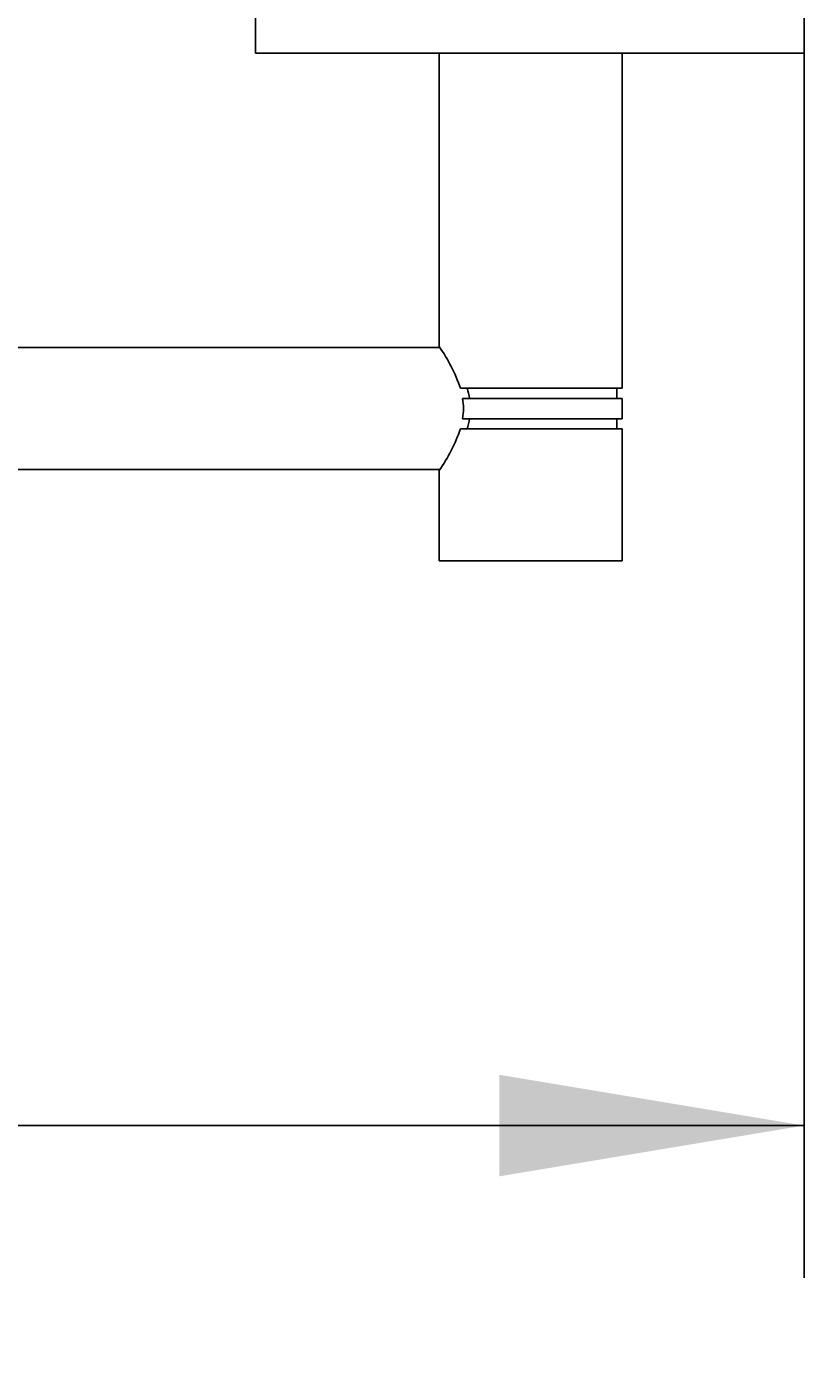
# Model space of a CAD drawing. Units: millimetres. Extents: x 7 to 203, y 4 to 291.
# Drawn here: x 169 to 185, y 177 to 203 of the extents above; entities that cross this region are included whole.
import ezdxf
from ezdxf.enums import TextEntityAlignment as Align

# ---------------------------------------------------------------- set-up
doc = ezdxf.new("R2010")
doc.units = ezdxf.units.MM
doc.layers.add('Layer1', color=7, linetype='Continuous')
doc.layers.add('Layer3', color=7, linetype='Continuous')
doc.styles.add('SEACAD_Arial', font='arial.ttf')
doc.dimstyles.get("Standard").update_dxf_attribs({"dimtxt": 0.18, "dimasz": 0.18, "dimexe": 0.18, "dimexo": 0.0625, "dimgap": 0.09, "dimtad": 0, "dimtih": 1, "dimtoh": 1, "dimdec": 4, "dimzin": 0, "dimdsep": 46, "dimtxsty": 'Standard', "dimcen": 0.09, "dimadec": 0, "dimazin": 0, "dimtfac": 1, "dimtdec": 4, "dimtofl": 0, "dimtmove": 0, "dimatfit": 3, "dimfxl": 1, "dimtolj": 1, "dimtzin": 0, "dimarcsym": 0})

# ---------------------------------------------------------------- blocks, each defined once
blk = doc.blocks.new('DMBLK2')
at = {"layer": 'Layer3', "linetype": 'Continuous'}
for points in [[(89.789, 180.57), (89.789, 182.57), (83.789, 181.57)], [(178.572, 180.57), (184.572, 181.57), (178.572, 182.57)]]:
    blk.add_hatch(color=7, dxfattribs=at).paths.add_polyline_path(points)
at = {"layer": 'Layer3', "color": 7, "linetype": 'Continuous'}
for p, q in [((83.789, 202.691), (83.789, 178.57)), ((184.572, 202.691), (184.572, 178.57)), ((83.789, 181.57), (125.037, 181.57)), ((143.324, 181.57), (184.572, 181.57))]:
    blk.add_line(p, q, dxfattribs=at)
at = {"layer": 'Layer3', "color": 7, "linetype": 'Continuous', "style": 'SEACAD_Arial'}
blk.add_text('504', height=6, dxfattribs=at).set_placement((127.137, 184.57), align=Align.TOP_LEFT)

msp = doc.modelspace()

# ---------------------------------------------------------------- linework, layer by layer
at = {"layer": 'Layer1', "color": 7, "linetype": 'Continuous'}
for p, q in [((173.77186, 204.69131), (173.77186, 202.69131)), ((184.57186, 202.69131), (184.57186, 204.69131)), ((184.57186, 202.69131), (173.77186, 202.69131)), ((177.38945, 202.69131), (177.38945, 196.91131)), ((180.98945, 196.09131), (180.98945, 202.69131)), ((177.40291, 196.89131), (90.9755, 196.89131)), ((177.80684, 196.09131), (180.98945, 196.09131)), ((180.88945, 195.89131), (180.88945, 196.09131)), ((180.98945, 195.89131), (177.85094, 195.89131)), ((180.98945, 195.49131), (180.98945, 195.89131)), ((177.85094, 195.49131), (180.98945, 195.49131)), ((180.88945, 195.29131), (180.88945, 195.49131)), ((177.80684, 195.29131), (180.98945, 195.29131)), ((180.98945, 192.69131), (180.98945, 195.29131)), ((177.40292, 194.49131), (90.9755, 194.49131)), ((177.38945, 194.47131), (177.38945, 192.69131)), ((180.98945, 192.69131), (177.38945, 192.69131))]:
    msp.add_line(p, q, dxfattribs=at)
for centre, radius, start, end in [((174.69448, 195.0233), 3.29051, 18.939783, 35.013941), ((176.58576, 195.65376), 1.42299, 9.610128, 17.908176), ((176.52746, 195.69131), 1.33851, 351.406674, 8.593326), ((176.5861, 195.72879), 1.42264, 342.090833, 350.390922), ((174.69448, 196.35933), 3.29051, 324.986073, 341.060233)]:
    msp.add_arc(centre, radius, start, end, dxfattribs=at)

# ---------------------------------------------------------------- dimensions: what is measured, and where the dimension line sits
at = {"layer": 'Layer3', "color": 7, "linetype": 'Continuous'}
dim = msp.add_linear_dim(base=(83.78947, 181.56955), p1=(83.78945, 202.6912), p2=(184.57186, 202.69131), angle=0.000067, text='\\A1;<>', dimstyle='Standard', dxfattribs=at)
dim.commit()
dim.dimension.update_dxf_attribs({"geometry": 'DMBLK2', "text_midpoint": (134.18068, 181.56961), "dimtype": 161})

doc.saveas('drawing.dxf')
